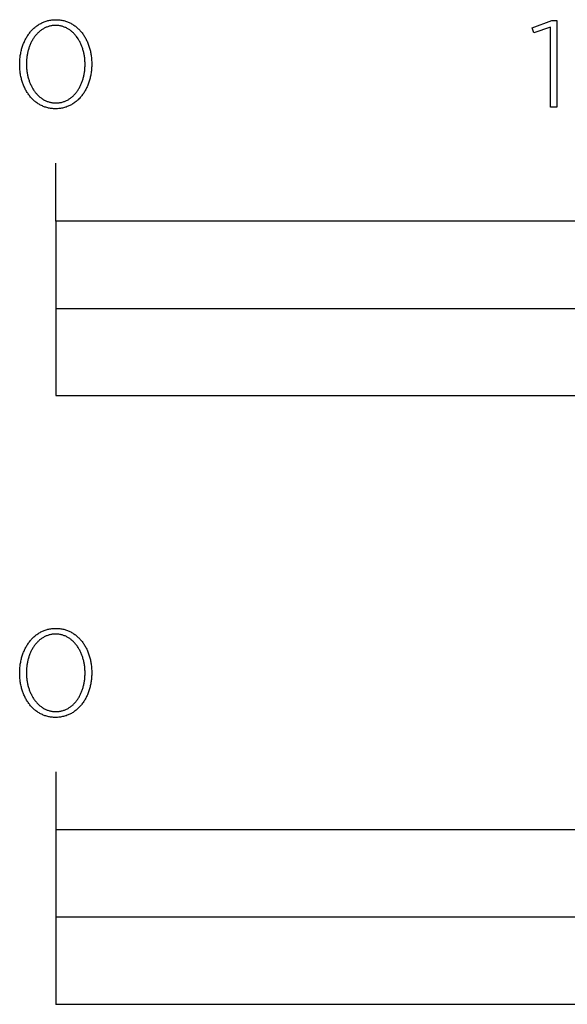
# Model space of a CAD drawing. Units: millimetres. Extents: x -296 to 2456, y -105 to 1351.
# Drawn here: x -6 to 88, y -105 to 65 of the extents above; entities that cross this region are included whole.
import ezdxf

# ---------------------------------------------------------------- set-up
doc = ezdxf.new("R2010")
doc.units = ezdxf.units.MM
doc.header["$LTSCALE"] = 165
doc.layers.add('FISHER_AND_PAYKEL', color=18, linetype='Continuous', true_color=0x000000)

msp = doc.modelspace()

# ---------------------------------------------------------------- linework, layer by layer
at = {"layer": 'FISHER_AND_PAYKEL'}
for p, q in [((0, 30), (0, 40)), ((0, 15), (400, 15)), ((0, -64.68), (0, -104.69))]:
    msp.add_line(p, q, dxfattribs=at)
for points in [[(-6.2, 56.97), (-6.2, 57.01), (-6.2, 57.2), (-6.19, 57.39), (-6.18, 57.58), (-6.17, 57.77), (-6.15, 57.95), (-6.13, 58.14), (-6.11, 58.33), (-6.09, 58.51), (-6.06, 58.69), (-6.02, 58.87), (-5.99, 59.05), (-5.95, 59.23), (-5.91, 59.41), (-5.86, 59.58), (-5.81, 59.76), (-5.76, 59.93), (-5.71, 60.1), (-5.65, 60.26), (-5.59, 60.43), (-5.52, 60.59), (-5.45, 60.75), (-5.38, 60.91), (-5.31, 61.07), (-5.23, 61.23), (-5.15, 61.38), (-5.07, 61.53), (-4.98, 61.67), (-4.9, 61.82), (-4.8, 61.96), (-4.71, 62.1), (-4.61, 62.23), (-4.51, 62.37), (-4.41, 62.5), (-4.31, 62.63), (-4.2, 62.75), (-4.09, 62.87), (-3.97, 62.99), (-3.86, 63.1), (-3.74, 63.21), (-3.62, 63.32), (-3.49, 63.42), (-3.37, 63.52), (-3.24, 63.62), (-3.1, 63.71), (-2.97, 63.8), (-2.83, 63.89), (-2.69, 63.97), (-2.55, 64.04), (-2.41, 64.12), (-2.26, 64.19), (-2.11, 64.25), (-1.96, 64.31), (-1.81, 64.37), (-1.65, 64.42), (-1.49, 64.46), (-1.33, 64.51), (-1.17, 64.54), (-1.01, 64.58), (-0.84, 64.6), (-0.67, 64.63), (-0.5, 64.64), (-0.33, 64.66), (-0.15, 64.66), (0.03, 64.67), (0.2, 64.66), (0.38, 64.66), (0.55, 64.64), (0.72, 64.63), (0.89, 64.6), (1.06, 64.58), (1.22, 64.54), (1.38, 64.51), (1.54, 64.47), (1.7, 64.42), (1.85, 64.37), (2.01, 64.31), (2.16, 64.25), (2.31, 64.19), (2.45, 64.12), (2.59, 64.05), (2.74, 63.98), (2.87, 63.9), (3.01, 63.81), (3.14, 63.72), (3.27, 63.63), (3.4, 63.54), (3.53, 63.44), (3.65, 63.33), (3.77, 63.23), (3.89, 63.12), (4, 63.01), (4.12, 62.89), (4.23, 62.77), (4.33, 62.65), (4.44, 62.52), (4.54, 62.39), (4.64, 62.26), (4.73, 62.12), (4.83, 61.99), (4.92, 61.84), (5, 61.7), (5.09, 61.56), (5.17, 61.41), (5.25, 61.26), (5.32, 61.1), (5.4, 60.95), (5.47, 60.79), (5.53, 60.63), (5.6, 60.46), (5.66, 60.3), (5.72, 60.13), (5.77, 59.96), (5.82, 59.79), (5.87, 59.62), (5.91, 59.45), (5.96, 59.27), (5.99, 59.09), (6.03, 58.91), (6.06, 58.73), (6.09, 58.55), (6.12, 58.37), (6.14, 58.18), (6.16, 58), (6.17, 57.81), (6.18, 57.62), (6.19, 57.43), (6.2, 57.24), (6.2, 57.05), (6.2, 57.01), (6.2, 56.82), (6.19, 56.63), (6.18, 56.44), (6.17, 56.25), (6.16, 56.06), (6.14, 55.88), (6.11, 55.69), (6.09, 55.51), (6.06, 55.32), (6.03, 55.14), (5.99, 54.96), (5.95, 54.78), (5.91, 54.61), (5.86, 54.43), (5.81, 54.26), (5.76, 54.09), (5.71, 53.92), (5.65, 53.75), (5.59, 53.59), (5.52, 53.42), (5.46, 53.26), (5.39, 53.1), (5.31, 52.94), (5.24, 52.79), (5.16, 52.64), (5.07, 52.49), (4.99, 52.34), (4.9, 52.2), (4.81, 52.05), (4.71, 51.92), (4.62, 51.78), (4.52, 51.65), (4.41, 51.52), (4.31, 51.39), (4.2, 51.27), (4.09, 51.14), (3.98, 51.03), (3.86, 50.91), (3.74, 50.8), (3.62, 50.7), (3.5, 50.59), (3.37, 50.49), (3.24, 50.4), (3.11, 50.3), (2.97, 50.21), (2.84, 50.13), (2.7, 50.05), (2.56, 49.97), (2.41, 49.9), (2.27, 49.83), (2.12, 49.77), (1.97, 49.71), (1.81, 49.65), (1.66, 49.6), (1.5, 49.55), (1.34, 49.51), (1.18, 49.47), (1.01, 49.44), (0.85, 49.41), (0.68, 49.39), (0.51, 49.37), (0.33, 49.36), (0.16, 49.35), (-0.02, 49.35), (-0.2, 49.35), (-0.37, 49.36), (-0.55, 49.37), (-0.72, 49.39), (-0.88, 49.41), (-1.05, 49.44), (-1.22, 49.47), (-1.38, 49.51), (-1.54, 49.55), (-1.69, 49.6), (-1.85, 49.65), (-2, 49.7), (-2.15, 49.76), (-2.3, 49.83), (-2.45, 49.89), (-2.59, 49.97), (-2.73, 50.04), (-2.87, 50.12), (-3, 50.21), (-3.14, 50.29), (-3.27, 50.39), (-3.4, 50.48), (-3.52, 50.58), (-3.65, 50.68), (-3.77, 50.79), (-3.88, 50.9), (-4, 51.01), (-4.11, 51.13), (-4.22, 51.25), (-4.33, 51.37), (-4.43, 51.5), (-4.53, 51.63), (-4.63, 51.76), (-4.73, 51.89), (-4.82, 52.03), (-4.91, 52.17), (-5, 52.32), (-5.09, 52.46), (-5.17, 52.61), (-5.25, 52.76), (-5.32, 52.92), (-5.39, 53.07), (-5.46, 53.23), (-5.53, 53.39), (-5.59, 53.55), (-5.65, 53.72), (-5.71, 53.88), (-5.77, 54.05), (-5.82, 54.22), (-5.87, 54.4), (-5.91, 54.57), (-5.95, 54.75), (-5.99, 54.92), (-6.03, 55.1), (-6.06, 55.28), (-6.09, 55.47), (-6.11, 55.65), (-6.14, 55.83), (-6.15, 56.02), (-6.17, 56.21), (-6.18, 56.4), (-6.19, 56.58), (-6.2, 56.77)], [(85.11, 63.38), (82.23, 62.4), (81.93, 63.27), (85.34, 64.52), (86.2, 64.52), (86.2, 49.6), (85.11, 49.6)], [(5.05, 56.97), (5.05, 57.01), (5.04, 57.17), (5.04, 57.33), (5.03, 57.49), (5.02, 57.65), (5.01, 57.81), (4.99, 57.97), (4.98, 58.13), (4.96, 58.28), (4.93, 58.44), (4.91, 58.6), (4.88, 58.75), (4.84, 58.9), (4.81, 59.05), (4.77, 59.21), (4.73, 59.36), (4.69, 59.5), (4.65, 59.65), (4.6, 59.8), (4.55, 59.94), (4.5, 60.08), (4.44, 60.22), (4.38, 60.36), (4.32, 60.5), (4.26, 60.63), (4.2, 60.76), (4.13, 60.89), (4.06, 61.02), (3.99, 61.15), (3.91, 61.27), (3.84, 61.4), (3.76, 61.52), (3.68, 61.63), (3.59, 61.75), (3.51, 61.86), (3.42, 61.97), (3.33, 62.07), (3.24, 62.18), (3.14, 62.28), (3.04, 62.38), (2.95, 62.47), (2.84, 62.56), (2.74, 62.65), (2.64, 62.74), (2.53, 62.82), (2.42, 62.9), (2.31, 62.98), (2.2, 63.05), (2.08, 63.12), (1.96, 63.18), (1.84, 63.24), (1.72, 63.3), (1.6, 63.35), (1.47, 63.4), (1.35, 63.45), (1.22, 63.49), (1.09, 63.53), (0.96, 63.56), (0.82, 63.59), (0.69, 63.61), (0.55, 63.64), (0.41, 63.65), (0.27, 63.66), (0.12, 63.67), (-0.02, 63.67), (-0.16, 63.67), (-0.31, 63.66), (-0.45, 63.65), (-0.59, 63.64), (-0.72, 63.62), (-0.86, 63.59), (-0.99, 63.56), (-1.12, 63.53), (-1.25, 63.49), (-1.38, 63.45), (-1.51, 63.41), (-1.63, 63.36), (-1.75, 63.3), (-1.87, 63.25), (-1.99, 63.19), (-2.11, 63.12), (-2.22, 63.05), (-2.34, 62.98), (-2.45, 62.91), (-2.56, 62.83), (-2.66, 62.75), (-2.77, 62.66), (-2.87, 62.58), (-2.97, 62.49), (-3.07, 62.39), (-3.16, 62.29), (-3.26, 62.19), (-3.35, 62.09), (-3.44, 61.99), (-3.52, 61.88), (-3.61, 61.77), (-3.69, 61.65), (-3.77, 61.54), (-3.85, 61.42), (-3.92, 61.3), (-4, 61.18), (-4.07, 61.05), (-4.14, 60.92), (-4.2, 60.79), (-4.27, 60.66), (-4.33, 60.53), (-4.39, 60.39), (-4.44, 60.25), (-4.5, 60.11), (-4.55, 59.97), (-4.6, 59.83), (-4.65, 59.69), (-4.69, 59.54), (-4.73, 59.39), (-4.77, 59.24), (-4.81, 59.09), (-4.84, 58.94), (-4.87, 58.79), (-4.9, 58.64), (-4.93, 58.48), (-4.95, 58.32), (-4.97, 58.17), (-4.99, 58.01), (-5.01, 57.85), (-5.02, 57.69), (-5.03, 57.37), (-5.04, 57.05), (-5.04, 57.01), (-5.04, 56.85), (-5.03, 56.69), (-5.03, 56.53), (-5.02, 56.37), (-5, 56.21), (-4.99, 56.05), (-4.97, 55.89), (-4.95, 55.74), (-4.93, 55.58), (-4.9, 55.43), (-4.87, 55.27), (-4.84, 55.12), (-4.8, 54.97), (-4.77, 54.82), (-4.73, 54.67), (-4.68, 54.52), (-4.64, 54.38), (-4.59, 54.23), (-4.54, 54.09), (-4.49, 53.94), (-4.43, 53.8), (-4.38, 53.67), (-4.32, 53.53), (-4.25, 53.39), (-4.19, 53.26), (-4.12, 53.13), (-4.05, 53), (-3.98, 52.87), (-3.91, 52.75), (-3.83, 52.63), (-3.75, 52.51), (-3.67, 52.39), (-3.59, 52.28), (-3.5, 52.16), (-3.41, 52.05), (-3.32, 51.95), (-3.23, 51.84), (-3.14, 51.74), (-3.04, 51.64), (-2.94, 51.55), (-2.84, 51.46), (-2.74, 51.37), (-2.63, 51.28), (-2.52, 51.2), (-2.41, 51.12), (-2.3, 51.04), (-2.19, 50.97), (-2.07, 50.9), (-1.96, 50.84), (-1.84, 50.78), (-1.72, 50.72), (-1.59, 50.67), (-1.47, 50.62), (-1.34, 50.57), (-1.21, 50.53), (-1.08, 50.49), (-0.95, 50.46), (-0.82, 50.43), (-0.68, 50.4), (-0.54, 50.38), (-0.4, 50.36), (-0.26, 50.35), (-0.12, 50.35), (0.03, 50.34), (0.17, 50.35), (0.31, 50.35), (0.45, 50.36), (0.59, 50.38), (0.73, 50.4), (0.87, 50.43), (1, 50.45), (1.13, 50.49), (1.26, 50.53), (1.39, 50.57), (1.51, 50.61), (1.64, 50.66), (1.76, 50.71), (1.88, 50.77), (2, 50.83), (2.12, 50.9), (2.23, 50.96), (2.34, 51.04), (2.45, 51.11), (2.56, 51.19), (2.67, 51.27), (2.77, 51.36), (2.88, 51.44), (2.98, 51.53), (3.07, 51.63), (3.17, 51.73), (3.26, 51.83), (3.35, 51.93), (3.44, 52.04), (3.53, 52.14), (3.61, 52.26), (3.7, 52.37), (3.78, 52.49), (3.86, 52.6), (3.93, 52.72), (4, 52.85), (4.08, 52.97), (4.14, 53.1), (4.21, 53.23), (4.27, 53.36), (4.34, 53.5), (4.39, 53.63), (4.45, 53.77), (4.51, 53.91), (4.56, 54.05), (4.61, 54.19), (4.65, 54.34), (4.7, 54.48), (4.74, 54.63), (4.78, 54.78), (4.81, 54.93), (4.85, 55.08), (4.88, 55.23), (4.91, 55.39), (4.93, 55.54), (4.96, 55.7), (4.98, 55.85), (5, 56.01), (5.01, 56.17), (5.02, 56.33), (5.03, 56.49), (5.04, 56.65), (5.04, 56.81)], [(0, 0), (400, 0), (400, 30), (0, 30)], [(-6.2, -47.72), (-6.2, -47.68), (-6.19, -47.49), (-6.19, -47.3), (-6.18, -47.11), (-6.17, -46.92), (-6.15, -46.73), (-6.13, -46.55), (-6.11, -46.36), (-6.09, -46.18), (-6.06, -46), (-6.02, -45.82), (-5.99, -45.64), (-5.95, -45.46), (-5.91, -45.28), (-5.86, -45.11), (-5.81, -44.93), (-5.76, -44.76), (-5.7, -44.59), (-5.65, -44.42), (-5.58, -44.26), (-5.52, -44.09), (-5.45, -43.93), (-5.38, -43.77), (-5.31, -43.62), (-5.23, -43.46), (-5.15, -43.31), (-5.07, -43.16), (-4.98, -43.01), (-4.89, -42.87), (-4.8, -42.73), (-4.71, -42.59), (-4.61, -42.45), (-4.51, -42.32), (-4.41, -42.19), (-4.3, -42.06), (-4.2, -41.94), (-4.09, -41.82), (-3.97, -41.7), (-3.86, -41.59), (-3.74, -41.48), (-3.62, -41.37), (-3.49, -41.26), (-3.36, -41.16), (-3.24, -41.07), (-3.1, -40.98), (-2.97, -40.89), (-2.83, -40.8), (-2.69, -40.72), (-2.55, -40.64), (-2.41, -40.57), (-2.26, -40.5), (-2.11, -40.44), (-1.96, -40.38), (-1.81, -40.32), (-1.65, -40.27), (-1.49, -40.22), (-1.33, -40.18), (-1.17, -40.15), (-1.01, -40.11), (-0.84, -40.08), (-0.67, -40.06), (-0.5, -40.04), (-0.33, -40.03), (-0.15, -40.02), (0.03, -40.02), (0.2, -40.02), (0.38, -40.03), (0.55, -40.04), (0.72, -40.06), (0.89, -40.08), (1.06, -40.11), (1.22, -40.14), (1.38, -40.18), (1.54, -40.22), (1.7, -40.27), (1.86, -40.32), (2.01, -40.37), (2.16, -40.43), (2.31, -40.5), (2.45, -40.56), (2.6, -40.64), (2.74, -40.71), (2.87, -40.79), (3.01, -40.88), (3.14, -40.97), (3.27, -41.06), (3.4, -41.15), (3.53, -41.25), (3.65, -41.35), (3.77, -41.46), (3.89, -41.57), (4, -41.68), (4.12, -41.8), (4.23, -41.92), (4.33, -42.04), (4.44, -42.17), (4.54, -42.3), (4.64, -42.43), (4.73, -42.57), (4.83, -42.7), (4.92, -42.84), (5, -42.99), (5.09, -43.13), (5.17, -43.28), (5.25, -43.43), (5.33, -43.59), (5.4, -43.74), (5.47, -43.9), (5.53, -44.06), (5.6, -44.22), (5.66, -44.39), (5.72, -44.56), (5.77, -44.73), (5.82, -44.9), (5.87, -45.07), (5.91, -45.24), (5.96, -45.42), (5.99, -45.6), (6.03, -45.78), (6.06, -45.96), (6.09, -46.14), (6.12, -46.32), (6.14, -46.51), (6.16, -46.69), (6.17, -46.88), (6.18, -47.07), (6.19, -47.26), (6.2, -47.45), (6.2, -47.64), (6.2, -47.68), (6.2, -47.87), (6.19, -48.06), (6.18, -48.25), (6.17, -48.44), (6.16, -48.63), (6.14, -48.81), (6.11, -49), (6.09, -49.18), (6.06, -49.36), (6.03, -49.55), (5.99, -49.73), (5.95, -49.9), (5.91, -50.08), (5.86, -50.26), (5.82, -50.43), (5.76, -50.6), (5.71, -50.77), (5.65, -50.94), (5.59, -51.1), (5.52, -51.27), (5.46, -51.43), (5.39, -51.59), (5.31, -51.74), (5.24, -51.9), (5.16, -52.05), (5.07, -52.2), (4.99, -52.35), (4.9, -52.49), (4.81, -52.63), (4.71, -52.77), (4.62, -52.91), (4.52, -53.04), (4.42, -53.17), (4.31, -53.3), (4.2, -53.42), (4.09, -53.54), (3.98, -53.66), (3.86, -53.77), (3.74, -53.89), (3.62, -53.99), (3.5, -54.1), (3.37, -54.2), (3.24, -54.29), (3.11, -54.38), (2.98, -54.47), (2.84, -54.56), (2.7, -54.64), (2.56, -54.72), (2.41, -54.79), (2.27, -54.86), (2.12, -54.92), (1.97, -54.98), (1.81, -55.04), (1.66, -55.09), (1.5, -55.13), (1.34, -55.18), (1.18, -55.21), (1.01, -55.25), (0.85, -55.27), (0.68, -55.3), (0.51, -55.32), (0.33, -55.33), (0.16, -55.34), (-0.02, -55.34), (-0.2, -55.34), (-0.37, -55.33), (-0.54, -55.32), (-0.72, -55.3), (-0.88, -55.28), (-1.05, -55.25), (-1.21, -55.22), (-1.38, -55.18), (-1.54, -55.14), (-1.69, -55.09), (-1.85, -55.04), (-2, -54.99), (-2.15, -54.93), (-2.3, -54.86), (-2.45, -54.79), (-2.59, -54.72), (-2.73, -54.65), (-2.87, -54.57), (-3, -54.48), (-3.14, -54.39), (-3.27, -54.3), (-3.4, -54.21), (-3.52, -54.11), (-3.65, -54.01), (-3.77, -53.9), (-3.88, -53.79), (-4, -53.68), (-4.11, -53.56), (-4.22, -53.44), (-4.33, -53.32), (-4.43, -53.19), (-4.53, -53.06), (-4.63, -52.93), (-4.73, -52.79), (-4.82, -52.66), (-4.91, -52.52), (-5, -52.37), (-5.08, -52.23), (-5.17, -52.08), (-5.24, -51.93), (-5.32, -51.77), (-5.39, -51.62), (-5.46, -51.46), (-5.53, -51.3), (-5.59, -51.14), (-5.65, -50.97), (-5.71, -50.8), (-5.77, -50.64), (-5.82, -50.46), (-5.87, -50.29), (-5.91, -50.12), (-5.95, -49.94), (-5.99, -49.76), (-6.03, -49.58), (-6.06, -49.4), (-6.09, -49.22), (-6.11, -49.04), (-6.13, -48.85), (-6.15, -48.67), (-6.17, -48.48), (-6.18, -48.29), (-6.19, -48.1), (-6.19, -47.91)], [(5.05, -47.72), (5.05, -47.68), (5.05, -47.52), (5.04, -47.36), (5.03, -47.2), (5.02, -47.04), (5.01, -46.88), (5, -46.72), (4.98, -46.56), (4.96, -46.4), (4.93, -46.25), (4.91, -46.09), (4.88, -45.94), (4.84, -45.78), (4.81, -45.63), (4.77, -45.48), (4.73, -45.33), (4.69, -45.18), (4.65, -45.04), (4.6, -44.89), (4.55, -44.75), (4.5, -44.61), (4.44, -44.46), (4.38, -44.33), (4.32, -44.19), (4.26, -44.05), (4.2, -43.92), (4.13, -43.79), (4.06, -43.66), (3.99, -43.54), (3.91, -43.41), (3.84, -43.29), (3.76, -43.17), (3.68, -43.05), (3.59, -42.94), (3.51, -42.83), (3.42, -42.72), (3.33, -42.61), (3.24, -42.51), (3.14, -42.41), (3.05, -42.31), (2.95, -42.21), (2.85, -42.12), (2.74, -42.03), (2.64, -41.95), (2.53, -41.87), (2.42, -41.79), (2.31, -41.71), (2.2, -41.64), (2.08, -41.57), (1.96, -41.51), (1.84, -41.45), (1.72, -41.39), (1.6, -41.33), (1.47, -41.29), (1.35, -41.24), (1.22, -41.2), (1.09, -41.16), (0.96, -41.13), (0.82, -41.1), (0.69, -41.07), (0.55, -41.05), (0.41, -41.04), (0.27, -41.02), (0.13, -41.02), (-0.02, -41.02), (-0.16, -41.02), (-0.31, -41.02), (-0.45, -41.04), (-0.59, -41.05), (-0.72, -41.07), (-0.86, -41.1), (-0.99, -41.13), (-1.12, -41.16), (-1.25, -41.2), (-1.38, -41.24), (-1.51, -41.28), (-1.63, -41.33), (-1.76, -41.38), (-1.88, -41.44), (-1.99, -41.5), (-2.11, -41.57), (-2.22, -41.63), (-2.34, -41.7), (-2.45, -41.78), (-2.56, -41.86), (-2.66, -41.94), (-2.77, -42.02), (-2.87, -42.11), (-2.97, -42.2), (-3.07, -42.3), (-3.16, -42.39), (-3.26, -42.49), (-3.35, -42.6), (-3.44, -42.7), (-3.52, -42.81), (-3.61, -42.92), (-3.69, -43.03), (-3.77, -43.15), (-3.85, -43.27), (-3.92, -43.39), (-4, -43.51), (-4.07, -43.64), (-4.14, -43.77), (-4.2, -43.9), (-4.27, -44.03), (-4.33, -44.16), (-4.39, -44.3), (-4.44, -44.43), (-4.5, -44.57), (-4.55, -44.72), (-4.6, -44.86), (-4.65, -45), (-4.69, -45.15), (-4.73, -45.3), (-4.77, -45.44), (-4.81, -45.59), (-4.84, -45.75), (-4.87, -45.9), (-4.9, -46.05), (-4.93, -46.21), (-4.95, -46.36), (-4.97, -46.52), (-4.99, -46.68), (-5, -46.84), (-5.02, -46.99), (-5.03, -47.32), (-5.04, -47.64), (-5.04, -47.68), (-5.04, -47.84), (-5.03, -48), (-5.03, -48.16), (-5.02, -48.32), (-5, -48.48), (-4.99, -48.64), (-4.97, -48.79), (-4.95, -48.95), (-4.93, -49.11), (-4.9, -49.26), (-4.87, -49.41), (-4.84, -49.57), (-4.8, -49.72), (-4.77, -49.87), (-4.73, -50.02), (-4.68, -50.17), (-4.64, -50.31), (-4.59, -50.46), (-4.54, -50.6), (-4.49, -50.74), (-4.43, -50.88), (-4.38, -51.02), (-4.32, -51.16), (-4.25, -51.29), (-4.19, -51.43), (-4.12, -51.56), (-4.05, -51.69), (-3.98, -51.81), (-3.91, -51.94), (-3.83, -52.06), (-3.75, -52.18), (-3.67, -52.3), (-3.59, -52.41), (-3.5, -52.52), (-3.41, -52.63), (-3.32, -52.74), (-3.23, -52.84), (-3.13, -52.94), (-3.04, -53.04), (-2.94, -53.14), (-2.84, -53.23), (-2.73, -53.32), (-2.63, -53.41), (-2.52, -53.49), (-2.41, -53.57), (-2.3, -53.64), (-2.19, -53.72), (-2.07, -53.78), (-1.96, -53.85), (-1.84, -53.91), (-1.72, -53.97), (-1.59, -54.02), (-1.47, -54.07), (-1.34, -54.12), (-1.21, -54.16), (-1.08, -54.2), (-0.95, -54.23), (-0.82, -54.26), (-0.68, -54.29), (-0.54, -54.31), (-0.4, -54.32), (-0.26, -54.33), (-0.12, -54.34), (0.03, -54.34), (0.17, -54.34), (0.31, -54.33), (0.45, -54.32), (0.59, -54.31), (0.73, -54.29), (0.87, -54.26), (1, -54.23), (1.13, -54.2), (1.26, -54.16), (1.39, -54.12), (1.52, -54.08), (1.64, -54.03), (1.76, -53.97), (1.88, -53.92), (2, -53.86), (2.12, -53.79), (2.23, -53.72), (2.34, -53.65), (2.45, -53.58), (2.56, -53.5), (2.67, -53.42), (2.77, -53.33), (2.88, -53.24), (2.98, -53.15), (3.07, -53.06), (3.17, -52.96), (3.26, -52.86), (3.35, -52.76), (3.44, -52.65), (3.53, -52.54), (3.62, -52.43), (3.7, -52.32), (3.78, -52.2), (3.86, -52.08), (3.93, -51.96), (4.01, -51.84), (4.08, -51.71), (4.14, -51.58), (4.21, -51.45), (4.27, -51.32), (4.34, -51.19), (4.4, -51.05), (4.45, -50.92), (4.51, -50.78), (4.56, -50.63), (4.61, -50.49), (4.65, -50.35), (4.7, -50.2), (4.74, -50.05), (4.78, -49.91), (4.81, -49.76), (4.85, -49.61), (4.88, -49.45), (4.91, -49.3), (4.93, -49.15), (4.96, -48.99), (4.98, -48.83), (5, -48.68), (5.01, -48.52), (5.02, -48.36), (5.03, -48.2), (5.04, -48.04), (5.05, -47.88)], [(0, -104.68), (508, -104.68), (508, -74.68), (0, -74.68)], [(0, -104.68), (127, -104.68), (127, -89.68), (0, -89.68)]]:
    msp.add_lwpolyline(points, close=True, dxfattribs=at)

doc.saveas('drawing.dxf')
